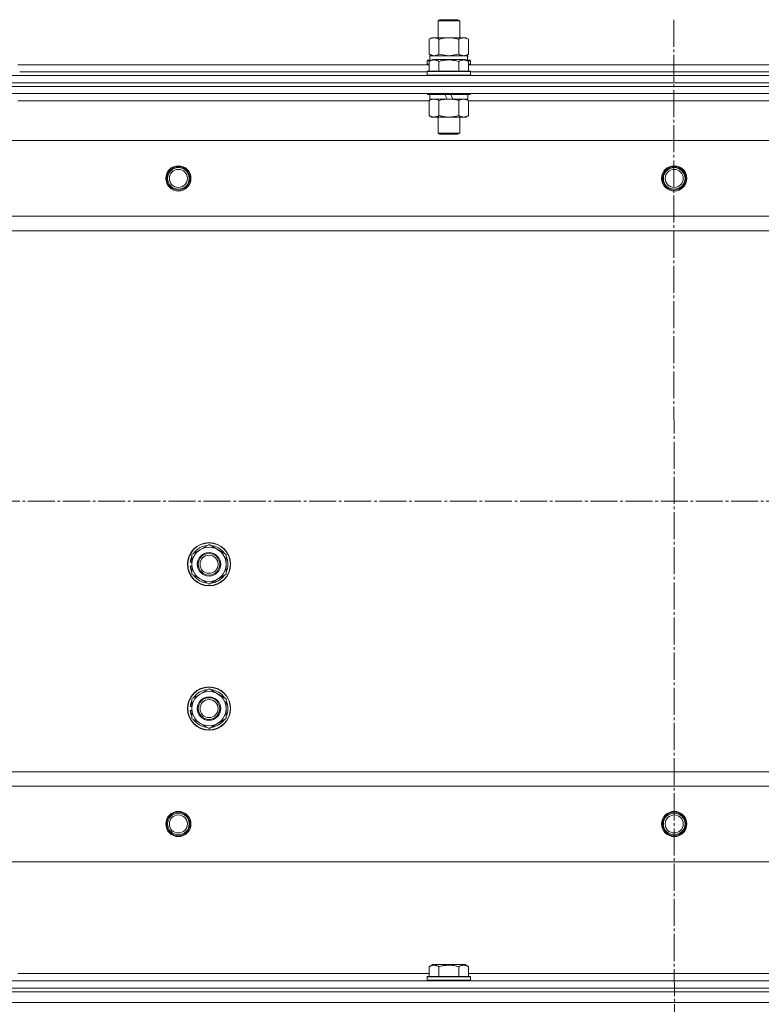
# Model space of a CAD drawing. Units: millimetres. Extents: x 0 to 32555, y -11 to 22275.
# Drawn here: x 8365 to 8776, y 17386 to 17932 of the extents above; entities that cross this region are included whole.
import ezdxf

# ---------------------------------------------------------------- set-up
doc = ezdxf.new("R2010")
doc.units = ezdxf.units.MM
doc.linetypes.add('K5LT_AXLED', pattern=[19.5, 15, -1.5, 1.5, -1.5])
doc.linetypes.add('K5LT_THIN', pattern=[0])
for name, color, linetype, true_color in [('OSI', 2, 'Continuous', 0xffff00), ('R', 1, 'Continuous', 0xff0000), ('WELDING', 7, 'Continuous', 0xffffff)]:
    doc.layers.add(name, color=color, linetype=linetype, true_color=true_color)

msp = doc.modelspace()

# ---------------------------------------------------------------- linework, layer by layer
at = {"layer": 'OSI', "color": 30, "linetype": 'K5LT_AXLED', "lineweight": 18, "true_color": 0xff8000}
for p, q in [((8727.52, 17931.88), (8729.52, 14514.21)), ((3786.79, 17664.88), (10908.2, 17664.88))]:
    msp.add_line(p, q, dxfattribs=at)
at = {"layer": 'R', "color": 7, "linetype": 'K5LT_THIN', "lineweight": 18}
for p, q in [((8596.79, 17931.31), (8597.79, 17931.88)), ((8596.79, 17921.88), (8596.79, 17931.31)), ((8596.79, 17931.31), (8608.79, 17931.31)), ((8597.79, 17931.88), (8607.79, 17931.88)), ((8608.79, 17931.31), (8607.79, 17931.88)), ((8608.79, 17921.88), (8608.79, 17931.31)), ((8591.82, 17921.03), (8593.29, 17921.88)), ((8591.82, 17912.73), (8591.82, 17921.03)), ((8593.29, 17921.88), (8594.56, 17921.88)), ((8594.56, 17921.88), (8612.29, 17921.88)), ((8597.3, 17912.73), (8597.3, 17921.03)), ((8608.27, 17912.73), (8608.27, 17921.03)), ((8613.76, 17921.03), (8612.29, 17921.88)), ((8613.76, 17912.73), (8613.76, 17921.03)), ((8590.79, 17909.08), (8590.96, 17909.38)), ((8590.79, 17909.08), (8590.79, 17907.18)), ((8592.43, 17909.08), (8590.79, 17909.08)), ((8592.95, 17909.38), (8590.96, 17909.38)), ((8591.82, 17912.73), (8593.29, 17911.88)), ((8591.82, 17908.73), (8593.82, 17909.88)), ((8592.29, 17911.88), (8613.03, 17911.88)), ((8592.29, 17909.38), (8592.29, 17911.88)), ((8611.76, 17909.88), (8593.82, 17909.88)), ((8613.76, 17908.73), (8611.76, 17909.88)), ((8613.76, 17912.73), (8612.29, 17911.88)), ((8614.62, 17909.38), (8612.63, 17909.38)), ((8613.24, 17911.88), (8613.03, 17911.88)), ((8614.79, 17909.08), (8613.15, 17909.08)), ((8613.24, 17911.88), (8613.16, 17910.5)), ((8614.79, 17909.08), (8614.62, 17909.38)), ((8614.79, 17909.08), (8614.79, 17907.18)), ((8363.76, 17906.88), (8591.82, 17906.88)), ((8590.79, 17907.18), (8590.96, 17906.88)), ((8591.82, 17907.18), (8590.79, 17907.18)), ((8590.79, 17903.08), (8590.96, 17903.38)), ((8614.62, 17903.38), (8590.96, 17903.38)), ((8591.82, 17908.73), (8591.82, 17903.38)), ((8597.3, 17908.73), (8597.3, 17903.38)), ((8608.27, 17908.73), (8608.27, 17903.38)), ((8613.76, 17908.73), (8613.76, 17903.38)), ((8614.79, 17907.18), (8613.76, 17907.18)), ((8613.76, 17906.88), (8841.82, 17906.88)), ((8614.79, 17907.18), (8614.62, 17906.88)), ((8614.79, 17903.08), (8614.62, 17903.38)), ((8035.79, 17900.88), (9419.79, 17900.88)), ((8364.79, 17902.88), (8590.79, 17902.88)), ((8364.79, 17902.88), (8590.79, 17902.88)), ((8590.79, 17903.08), (8590.79, 17901.18)), ((8614.79, 17903.08), (8590.79, 17903.08)), ((8614.79, 17901.18), (8590.79, 17901.18)), ((8590.79, 17901.18), (8590.96, 17900.88)), ((8614.79, 17901.18), (8614.62, 17900.88)), ((8614.79, 17903.08), (8614.79, 17901.18)), ((8614.79, 17902.88), (8840.79, 17902.88)), ((8614.79, 17902.88), (8840.79, 17902.88)), ((8035.79, 17896.88), (9419.79, 17896.88)), ((8035.79, 17896.88), (9419.79, 17896.88)), ((9419.79, 17894.88), (8035.79, 17894.88)), ((8035.79, 17894.88), (9419.79, 17894.88)), ((9419.79, 17890.88), (8035.79, 17890.88)), ((8364.79, 17890.88), (8364.79, 17890.68)), ((8590.79, 17890.88), (8590.79, 17890.68)), ((8614.79, 17890.68), (8590.79, 17890.68)), ((8590.79, 17890.68), (8590.96, 17890.38)), ((8614.62, 17890.38), (8590.96, 17890.38)), ((8591.82, 17887.03), (8593.29, 17887.88)), ((8591.82, 17887.03), (8591.82, 17878.73)), ((8592.29, 17890.38), (8592.29, 17887.88)), ((8601.78, 17887.88), (8592.29, 17887.88)), ((8597.3, 17887.03), (8597.3, 17878.73)), ((8601.78, 17887.88), (8600.61, 17890.38)), ((8601.78, 17887.88), (8602.79, 17887.88)), ((8602.79, 17887.88), (8605.09, 17887.88)), ((8605.09, 17887.88), (8603.92, 17890.38)), ((8613.29, 17887.88), (8605.09, 17887.88)), ((8608.27, 17887.03), (8608.27, 17878.73)), ((8613.76, 17887.03), (8612.29, 17887.88)), ((8613.29, 17890.38), (8613.29, 17887.88)), ((8613.76, 17887.03), (8613.76, 17878.73)), ((8614.79, 17890.68), (8614.62, 17890.38)), ((8614.79, 17890.88), (8614.79, 17890.68)), ((8591.82, 17886.88), (8363.76, 17886.88)), ((8841.82, 17886.88), (8613.76, 17886.88)), ((8591.82, 17878.73), (8593.29, 17877.88)), ((8602.79, 17877.88), (8593.29, 17877.88)), ((8596.79, 17877.88), (8596.79, 17868.96)), ((8612.29, 17877.88), (8602.79, 17877.88)), ((8608.79, 17877.88), (8608.79, 17868.96)), ((8613.76, 17878.73), (8612.29, 17877.88)), ((8608.79, 17868.96), (8596.79, 17868.96)), ((8596.79, 17868.96), (8597.79, 17868.38)), ((8607.79, 17868.38), (8597.79, 17868.38)), ((8608.79, 17868.96), (8607.79, 17868.38)), ((9376.29, 17864.88), (8079.29, 17864.88)), ((9327.79, 17822.88), (8127.79, 17822.88)), ((9327.79, 17814.88), (8127.79, 17814.88)), ((8460.29, 17635.37), (8469.79, 17640.85)), ((8469.79, 17640.85), (8479.29, 17635.37)), ((8460.29, 17631.01), (8459.35, 17631.01)), ((8460.29, 17632.18), (8459.54, 17632.18)), ((8460.29, 17629.88), (8460.29, 17635.37)), ((8479.29, 17635.37), (8479.29, 17629.88)), ((8459.34, 17628.87), (8460.29, 17628.87)), ((8460.29, 17624.4), (8460.29, 17629.88)), ((8479.29, 17629.88), (8479.29, 17624.4)), ((8469.79, 17618.91), (8460.29, 17624.4)), ((8479.29, 17624.4), (8469.79, 17618.91)), ((8460.29, 17555.37), (8469.79, 17560.85)), ((8469.79, 17560.85), (8479.29, 17555.37)), ((8460.29, 17549.88), (8460.29, 17555.37)), ((8479.29, 17555.37), (8479.29, 17549.88)), ((8459.34, 17548.87), (8460.29, 17548.87)), ((8460.29, 17551.01), (8459.35, 17551.01)), ((8460.29, 17552.18), (8459.54, 17552.18)), ((8460.29, 17544.4), (8460.29, 17549.88)), ((8479.29, 17549.88), (8479.29, 17544.4)), ((8469.79, 17538.91), (8460.29, 17544.4)), ((8479.29, 17544.4), (8469.79, 17538.91)), ((9327.79, 17514.88), (8127.79, 17514.88)), ((9327.79, 17506.88), (8127.79, 17506.88)), ((9376.29, 17464.88), (8079.29, 17464.88)), ((8591.82, 17406.73), (8593.82, 17407.88)), ((8591.82, 17406.73), (8591.82, 17401.38)), ((8602.79, 17407.88), (8593.82, 17407.88)), ((8597.3, 17406.73), (8597.3, 17401.38)), ((8611.76, 17407.88), (8602.79, 17407.88)), ((8608.27, 17406.73), (8608.27, 17401.38)), ((8613.76, 17406.73), (8611.76, 17407.88)), ((8613.76, 17406.73), (8613.76, 17401.38)), ((8363.76, 17402.88), (8591.82, 17402.88)), ((8590.79, 17401.08), (8590.96, 17401.38)), ((8590.79, 17399.18), (8590.79, 17401.08)), ((8590.79, 17401.08), (8614.79, 17401.08)), ((8590.79, 17401.08), (8590.79, 17401.08)), ((8590.96, 17401.38), (8614.62, 17401.38)), ((8590.96, 17401.38), (8590.96, 17401.38)), ((8613.76, 17402.88), (8841.82, 17402.88)), ((8614.79, 17401.08), (8614.62, 17401.38)), ((8614.79, 17399.18), (8614.79, 17401.08)), ((8035.79, 17398.88), (9419.79, 17398.88)), ((8590.79, 17399.18), (8590.96, 17398.88)), ((8590.79, 17399.18), (8614.79, 17399.18)), ((8590.79, 17399.18), (8590.79, 17399.18)), ((8614.79, 17399.18), (8614.62, 17398.88)), ((8035.79, 17394.88), (9419.79, 17394.88)), ((8035.79, 17394.88), (9419.79, 17394.88)), ((8035.79, 17392.88), (9419.79, 17392.88)), ((8035.79, 17392.88), (9419.79, 17392.88)), ((8035.79, 17386.88), (9419.79, 17386.88)), ((8035.79, 17386.88), (9419.79, 17386.88))]:
    msp.add_line(p, q, dxfattribs=at)
for centre, radius in [((8452.79, 17843.88), 7), ((8452.79, 17843.88), 6.5), ((8452.79, 17843.88), 6), ((8452.79, 17843.88), 5), ((8727.79, 17843.88), 7), ((8727.79, 17843.88), 6.5), ((8727.79, 17843.88), 6), ((8727.79, 17843.88), 5), ((8469.79, 17629.88), 12), ((8469.79, 17629.88), 11.83), ((8469.79, 17629.88), 6.5), ((8469.79, 17629.88), 6), ((8469.79, 17629.88), 5), ((8469.79, 17549.88), 12), ((8469.79, 17549.88), 11.83), ((8469.79, 17549.88), 6.5), ((8469.79, 17549.88), 6), ((8469.79, 17549.88), 5), ((8452.79, 17485.88), 7), ((8452.79, 17485.88), 6.5), ((8452.79, 17485.88), 6), ((8452.79, 17485.88), 5), ((8727.79, 17485.88), 7), ((8727.79, 17485.88), 6.5), ((8727.79, 17485.88), 6), ((8727.79, 17485.88), 5)]:
    msp.add_circle(centre, radius, dxfattribs=at)
for centre, radius, start, end in [((8469.79, 17629.88), 9.5, 0, 180), ((8469.79, 17629.88), 10.5, 94.7912, 145.2088), ((8469.79, 17629.88), 10.5, 34.7912, 85.2088), ((8469.79, 17629.88), 10.5, 167.3589, 173.8105), ((8469.79, 17629.88), 10.5, 154.7912, 167.3589), ((8469.79, 17629.88), 10.5, 334.7912, 25.2088), ((8469.79, 17629.88), 10.5, 185.5324, 205.2088), ((8469.79, 17629.88), 9.5, 180, 0), ((8469.79, 17629.88), 10.5, 214.7912, 265.2088), ((8469.79, 17629.88), 10.5, 274.7912, 325.2088), ((8469.79, 17549.88), 9.5, 0, 180), ((8469.79, 17549.88), 10.5, 94.7912, 145.2088), ((8469.79, 17549.88), 10.5, 34.7912, 85.2088), ((8469.79, 17549.88), 10.5, 154.7912, 167.3589), ((8469.79, 17549.88), 10.5, 334.7912, 25.2088), ((8469.79, 17549.88), 10.5, 185.5324, 205.2088), ((8469.79, 17549.88), 10.5, 167.3589, 173.8105), ((8469.79, 17549.88), 9.5, 180, 0), ((8469.79, 17549.88), 10.5, 214.7912, 265.2088), ((8469.79, 17549.88), 10.5, 274.7912, 325.2088)]:
    msp.add_arc(centre, radius, start, end, dxfattribs=at)
msp.add_ellipse((8602.79, 17906.96), major_axis=(0, 22.52), ratio=0.466308, start_param=-1.46277, end_param=-1.350168, dxfattribs=at)
at = {"layer": 'WELDING', "color": 7, "linetype": 'K5LT_THIN', "lineweight": 18}
for p, q in [((8591.82, 17912.73), (8594.56, 17911.88)), ((8597.3, 17912.73), (8602.79, 17911.88)), ((8602.79, 17911.88), (8608.2, 17912.71)), ((8608.2, 17912.71), (8608.27, 17912.73)), ((8613.76, 17887.03), (8611.02, 17887.88))]:
    msp.add_line(p, q, dxfattribs=at)
for points, knots in [([(8594.56, 17921.88), (8594.4, 17921.88), (8594.13, 17921.87), (8593.75, 17921.81), (8593.47, 17921.74), (8593.06, 17921.62), (8592.53, 17921.42), (8592.06, 17921.17), (8591.82, 17921.03)], [0, 0, 0, 0, 1.548206, 2.616755, 3.724998, 4.291764, 6.613357, 9, 9, 9, 9]), ([(8597.3, 17921.03), (8597.06, 17921.18), (8596.63, 17921.4), (8596.02, 17921.64), (8595.52, 17921.78), (8595.03, 17921.86), (8594.73, 17921.88), (8594.56, 17921.88)], [0, 0, 0, 0, 2.217775, 3.830428, 5.353122, 6.582558, 8, 8, 8, 8]), ([(8608.27, 17921.03), (8607.63, 17921.22), (8606.69, 17921.46), (8605.54, 17921.66), (8604.85, 17921.76), (8604.25, 17921.82), (8603.64, 17921.86), (8603.03, 17921.88), (8602.42, 17921.88), (8601.82, 17921.86), (8601.14, 17921.81), (8600.31, 17921.71), (8598.99, 17921.48), (8597.97, 17921.23), (8597.3, 17921.03)], [0, 0, 0, 0, 2.72415, 3.912285, 4.716446, 5.530362, 6.353984, 7.180289, 7.997717, 8.810544, 9.605533, 10.761675, 12.184093, 15, 15, 15, 15]), ([(8613.76, 17921.03), (8613.44, 17921.22), (8612.97, 17921.46), (8612.39, 17921.66), (8612.05, 17921.76), (8611.75, 17921.82), (8611.44, 17921.86), (8611.14, 17921.88), (8610.83, 17921.88), (8610.53, 17921.86), (8610.19, 17921.81), (8609.78, 17921.71), (8609.12, 17921.48), (8608.61, 17921.23), (8608.27, 17921.03)], [0, 0, 0, 0, 2.72415, 3.912285, 4.716446, 5.530362, 6.353984, 7.180289, 7.997717, 8.810544, 9.605533, 10.761675, 12.184093, 15, 15, 15, 15]), ([(8597.3, 17908.73), (8596.98, 17908.92), (8596.58, 17909.12), (8596.08, 17909.31), (8595.82, 17909.39), (8595.55, 17909.46), (8595.26, 17909.52), (8594.98, 17909.56), (8594.67, 17909.58), (8594.37, 17909.58), (8594.06, 17909.55), (8593.71, 17909.5), (8593.27, 17909.39), (8592.62, 17909.16), (8592.12, 17908.91), (8591.82, 17908.73)], [0, 0, 0, 0, 2.912728, 3.529104, 4.366059, 5.20805, 5.90491, 6.841792, 7.68611, 8.552187, 9.436385, 10.31786, 11.611268, 13.263681, 16, 16, 16, 16]), ([(8594.56, 17911.88), (8594.69, 17911.88), (8594.94, 17911.89), (8595.31, 17911.94), (8595.67, 17912.03), (8596.14, 17912.17), (8596.68, 17912.39), (8597.1, 17912.61), (8597.3, 17912.73)], [0, 0, 0, 0, 1.192024, 2.404251, 3.60809, 4.765234, 6.955738, 9, 9, 9, 9]), ([(8608.27, 17908.73), (8607.82, 17908.86), (8607.17, 17909.03), (8606.37, 17909.2), (8605.83, 17909.31), (8605.31, 17909.39), (8604.76, 17909.46), (8604.19, 17909.52), (8603.62, 17909.56), (8603, 17909.58), (8602.4, 17909.58), (8601.79, 17909.55), (8601.08, 17909.5), (8600.2, 17909.39), (8598.9, 17909.16), (8597.91, 17908.91), (8597.3, 17908.73)], [0, 0, 0, 0, 2.142801, 3.094773, 3.749673, 4.638938, 5.533553, 6.273967, 7.269403, 8.166492, 9.086699, 10.026159, 10.962726, 12.336972, 14.092661, 17, 17, 17, 17]), ([(8608.27, 17912.73), (8608.56, 17912.57), (8609, 17912.34), (8609.56, 17912.13), (8609.94, 17912.02), (8610.3, 17911.94), (8610.66, 17911.89), (8610.9, 17911.88), (8611.02, 17911.88)], [0, 0, 0, 0, 2.905563, 4.375924, 5.511195, 6.679161, 7.850161, 9, 9, 9, 9]), ([(8613.76, 17908.73), (8613.43, 17908.92), (8613.04, 17909.12), (8612.54, 17909.31), (8612.28, 17909.39), (8612, 17909.46), (8611.72, 17909.52), (8611.43, 17909.56), (8611.12, 17909.58), (8610.82, 17909.58), (8610.52, 17909.55), (8610.16, 17909.5), (8609.72, 17909.39), (8609.07, 17909.16), (8608.58, 17908.91), (8608.27, 17908.73)], [0, 0, 0, 0, 2.912728, 3.529104, 4.366059, 5.20805, 5.90491, 6.841792, 7.68611, 8.552187, 9.436385, 10.31786, 11.611268, 13.263681, 16, 16, 16, 16]), ([(8611.02, 17911.88), (8611.14, 17911.88), (8611.39, 17911.89), (8611.76, 17911.94), (8612.13, 17912.03), (8612.59, 17912.17), (8613.13, 17912.39), (8613.56, 17912.61), (8613.76, 17912.73)], [0, 0, 0, 0, 1.192024, 2.404251, 3.60809, 4.765234, 6.955738, 9, 9, 9, 9]), ([(8594.56, 17887.88), (8594.44, 17887.88), (8594.19, 17887.87), (8593.82, 17887.82), (8593.45, 17887.74), (8592.99, 17887.6), (8592.45, 17887.38), (8592.02, 17887.15), (8591.82, 17887.03)], [0, 0, 0, 0, 1.192024, 2.404251, 3.60809, 4.765234, 6.955738, 9, 9, 9, 9]), ([(8597.3, 17887.03), (8597.02, 17887.2), (8596.58, 17887.42), (8596.02, 17887.64), (8595.63, 17887.75), (8595.28, 17887.83), (8594.92, 17887.87), (8594.68, 17887.88), (8594.56, 17887.88)], [0, 0, 0, 0, 2.905563, 4.375924, 5.511195, 6.679161, 7.850161, 9, 9, 9, 9]), ([(8602.79, 17887.88), (8602.47, 17887.88), (8601.93, 17887.87), (8601.16, 17887.81), (8600.6, 17887.74), (8599.79, 17887.62), (8598.72, 17887.42), (8597.78, 17887.17), (8597.3, 17887.03)], [0, 0, 0, 0, 1.548206, 2.616755, 3.724998, 4.291764, 6.613357, 9, 9, 9, 9]), ([(8608.27, 17887.03), (8607.78, 17887.18), (8606.92, 17887.4), (8605.82, 17887.62), (8604.93, 17887.75), (8604.12, 17887.84), (8603.39, 17887.88), (8602.95, 17887.88), (8602.79, 17887.88)], [0, 0, 0, 0, 2.494996, 4.309231, 5.453284, 6.859164, 8.206766, 9, 9, 9, 9]), ([(8611.02, 17887.88), (8610.89, 17887.88), (8610.64, 17887.87), (8610.27, 17887.82), (8609.91, 17887.74), (8609.44, 17887.6), (8608.9, 17887.38), (8608.48, 17887.15), (8608.27, 17887.03)], [0, 0, 0, 0, 1.192024, 2.404251, 3.60809, 4.765234, 6.955738, 9, 9, 9, 9]), ([(8591.82, 17878.73), (8592.14, 17878.54), (8592.61, 17878.31), (8593.19, 17878.1), (8593.53, 17878.01), (8593.83, 17877.94), (8594.14, 17877.9), (8594.44, 17877.88), (8594.75, 17877.88), (8595.05, 17877.91), (8595.39, 17877.96), (8595.8, 17878.06), (8596.46, 17878.28), (8596.97, 17878.54), (8597.3, 17878.73)], [0, 0, 0, 0, 2.72415, 3.912285, 4.716446, 5.530362, 6.353984, 7.180289, 7.997717, 8.810544, 9.605533, 10.761675, 12.184093, 15, 15, 15, 15]), ([(8597.3, 17878.73), (8597.88, 17878.57), (8598.75, 17878.34), (8599.87, 17878.13), (8600.65, 17878.02), (8601.36, 17877.94), (8602.08, 17877.89), (8602.55, 17877.88), (8602.79, 17877.88)], [0, 0, 0, 0, 2.905563, 4.375924, 5.511195, 6.679161, 7.850161, 9, 9, 9, 9]), ([(8602.79, 17877.88), (8603.04, 17877.88), (8603.54, 17877.89), (8604.28, 17877.94), (8605.01, 17878.03), (8605.94, 17878.17), (8607.02, 17878.39), (8607.87, 17878.61), (8608.27, 17878.73)], [0, 0, 0, 0, 1.192024, 2.404251, 3.60809, 4.765234, 6.955738, 9, 9, 9, 9]), ([(8608.27, 17878.73), (8608.6, 17878.54), (8609.07, 17878.31), (8609.64, 17878.1), (8609.99, 17878.01), (8610.29, 17877.94), (8610.59, 17877.9), (8610.9, 17877.88), (8611.2, 17877.88), (8611.5, 17877.91), (8611.84, 17877.96), (8612.26, 17878.06), (8612.91, 17878.28), (8613.42, 17878.54), (8613.76, 17878.73)], [0, 0, 0, 0, 2.72415, 3.912285, 4.716446, 5.530362, 6.353984, 7.180289, 7.997717, 8.810544, 9.605533, 10.761675, 12.184093, 15, 15, 15, 15]), ([(8597.3, 17406.73), (8596.98, 17406.92), (8596.58, 17407.12), (8596.08, 17407.31), (8595.82, 17407.39), (8595.55, 17407.46), (8595.26, 17407.52), (8594.98, 17407.56), (8594.67, 17407.58), (8594.37, 17407.58), (8594.06, 17407.55), (8593.71, 17407.5), (8593.27, 17407.39), (8592.62, 17407.16), (8592.12, 17406.91), (8591.82, 17406.73)], [0, 0, 0, 0, 2.912728, 3.529104, 4.366059, 5.20805, 5.90491, 6.841792, 7.68611, 8.552187, 9.436385, 10.31786, 11.611268, 13.263681, 16, 16, 16, 16]), ([(8602.79, 17407.58), (8602.51, 17407.58), (8601.95, 17407.56), (8601.06, 17407.5), (8600.25, 17407.39), (8599.3, 17407.23), (8598.36, 17407.02), (8597.63, 17406.82), (8597.3, 17406.73)], [0, 0, 0, 0, 1.371324, 2.710726, 4.302521, 5.360839, 7.341971, 9, 9, 9, 9]), ([(8608.27, 17406.73), (8607.96, 17406.82), (8607.46, 17406.96), (8606.6, 17407.16), (8605.75, 17407.33), (8604.79, 17407.47), (8603.94, 17407.54), (8603.28, 17407.57), (8602.91, 17407.58), (8602.79, 17407.58)], [0, 0, 0, 0, 1.771842, 2.803781, 4.748491, 6.434444, 8.016551, 9.332655, 10, 10, 10, 10]), ([(8613.76, 17406.73), (8613.43, 17406.92), (8613.04, 17407.12), (8612.54, 17407.31), (8612.28, 17407.39), (8612, 17407.46), (8611.72, 17407.52), (8611.43, 17407.56), (8611.12, 17407.58), (8610.82, 17407.58), (8610.52, 17407.55), (8610.16, 17407.5), (8609.72, 17407.39), (8609.07, 17407.16), (8608.58, 17406.91), (8608.27, 17406.73)], [0, 0, 0, 0, 2.912728, 3.529104, 4.366059, 5.20805, 5.90491, 6.841792, 7.68611, 8.552187, 9.436385, 10.31786, 11.611268, 13.263681, 16, 16, 16, 16])]:
    msp.add_open_spline(points, degree=3, knots=knots, dxfattribs=at)

doc.saveas('drawing.dxf')
